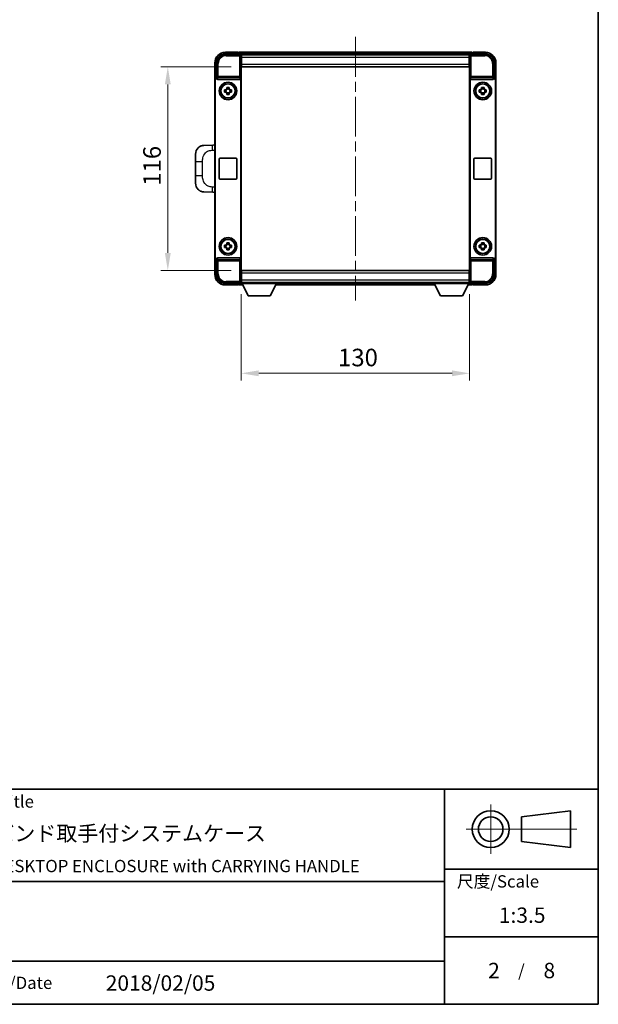
# Model space of a CAD drawing. Units: millimetres. Extents: x 58 to 7753, y 32 to 1156.
# Drawn here: x 2671 to 3000, y 32 to 593 of the extents above; entities that cross this region are included whole.
import ezdxf
from ezdxf.enums import TextEntityAlignment as Align

# ---------------------------------------------------------------- set-up
doc = ezdxf.new("R2010")
doc.units = ezdxf.units.MM
doc.header["$LTSCALE"] = 4
doc.linetypes.add('CHAIN', pattern=[0.3543, 0.2362, -0.0295, 0.0591, -0.0295])
doc.layers.get('Defpoints').update_dxf_attribs({"lineweight": 25})
for name, color, linetype, lineweight in [('Border (ISO)', 7, 'Continuous', 35), ('Centerline (ISO)', 131, 'Continuous', 18), ('Dimension (ISO)', 7, 'Continuous', 18), ('Hatch (ISO)', 1, 'Continuous', 18), ('Title (ISO)', 7, 'Continuous', 35), ('Visible (ISO)', 7, 'Continuous', 35), ('Visible Narrow (ISO)', 7, 'Continuous', 25)]:
    doc.layers.add(name, color=color, linetype=linetype, lineweight=lineweight)
doc.styles.add('Note Text (TK)', font='txt')
doc.styles.add('文字スタイル67', font='arial.ttf')
doc.dimstyles.new('Default - Method 1b (TK)', dxfattribs={"dimscale": 4, "dimtxt": 2.5, "dimasz": 2.5, "dimexe": 1, "dimexo": 1.5, "dimgap": 1, "dimtad": 1, "dimtoh": 1, "dimrnd": 1e-08, "dimdsep": 46, "dimtxsty": 'Note Text (TK)', "dimcen": 0.09, "dimdle": 5, "dimclrd": 100, "dimclre": 100, "dimclrt": 7, "dimadec": 1, "dimazin": 1, "dimtfac": 1, "dimtmove": 0, "dimatfit": 3, "dimfxl": 1, "dimtolj": 1, "dimlwd": -1, "dimlwe": -1, "dimarcsym": 0})

# ---------------------------------------------------------------- blocks, each defined once
blk = doc.blocks.new('図面枠 tk図枠')
at = {"layer": 'Border (ISO)'}
for p in [(405.5, 289), (14.5, 8)]:
    blk.add_line(p, (405.5, 8), dxfattribs=at)
blk = doc.blocks.new('表題欄 tk表題欄')
at = {"layer": 'Hatch (ISO)'}
h = blk.add_hatch(color=256, dxfattribs=at)
edge = h.paths.add_edge_path(flags=0)
edge.add_arc((95.58, 236.3), 0.596, 270, 360)
edge.add_line((96.17, 236.3), (96.17, 239.71))
edge.add_arc((95.58, 239.71), 0.596, 0, 90)
edge.add_line((95.58, 240.31), (79.14, 240.31))
edge.add_arc((79.14, 239.71), 0.596, 90, 180)
edge.add_line((78.54, 239.71), (78.54, 236.3))
edge.add_arc((79.14, 236.3), 0.596, 180, 270)
edge.add_line((79.14, 235.7), (95.58, 235.7))
edge = h.paths.add_edge_path()
edge.add_line((77.84, 239.96), (77.84, 236.05))
edge.add_arc((78.54, 236.05), 0.702, 180, 270)
edge.add_line((78.54, 235.35), (96.17, 235.35))
edge.add_arc((96.17, 236.05), 0.702, 270, 360)
edge.add_line((96.87, 236.05), (96.87, 239.96))
edge.add_arc((96.17, 239.96), 0.702, 0, 90)
edge.add_line((96.17, 240.66), (78.54, 240.66))
edge.add_arc((78.54, 239.96), 0.702, 90, 180)
for points in [[(79.07, 239.15), (79.07, 238.66), (79.92, 238.66), (79.92, 236.66), (80.51, 236.66), (80.51, 238.66), (81.36, 238.66), (81.36, 239.15)], [(85.68, 236.66), (84.94, 237.89), (84.42, 237.32), (84.42, 236.66), (83.9, 236.66), (83.9, 239.15), (84.42, 239.15), (84.42, 238.1), (85.39, 239.15), (86.11, 239.15), (85.32, 238.3), (86.3, 236.66)], [(92.09, 239.15), (92.09, 236.66), (92.61, 236.66), (92.61, 237.66), (93.77, 237.66), (93.77, 236.66), (94.29, 236.66), (94.29, 239.15), (93.77, 239.15), (93.77, 238.15), (92.61, 238.15), (92.61, 239.15)], [(94.84, 239.15), (94.84, 236.66), (95.36, 236.66), (95.36, 239.15)]]:
    blk.add_hatch(color=256, dxfattribs=at).paths.add_polyline_path(points)
h = blk.add_hatch(color=256, dxfattribs=at)
h.paths.add_polyline_path([(82.59, 237.71), (81.95, 237.71), (82.27, 238.58)], flags=0)
h.paths.add_polyline_path([(82.78, 237.2), (81.76, 237.2), (81.57, 236.66), (80.95, 236.66), (81.86, 239.15), (82.68, 239.15), (83.59, 236.66), (82.98, 236.66)])
h = blk.add_hatch(color=256, dxfattribs=at)
h.paths.add_polyline_path([(87.53, 237.71), (88.16, 237.71), (87.85, 238.58)], flags=0)
h.paths.add_polyline_path([(87.14, 236.66), (87.34, 237.2), (88.35, 237.2), (88.55, 236.66), (89.17, 236.66), (88.25, 239.15), (87.44, 239.15), (86.52, 236.66)])
h = blk.add_hatch(color=256, dxfattribs=at)
edge = h.paths.add_edge_path()
edge.add_arc((90.52, 237.9), 1.27, 38.5505, 336.582)
edge.add_line((91.69, 237.4), (91.17, 237.62))
edge.add_ellipse((90.52, 237.9), major_axis=(0, -0.8), ratio=0.867347, start_angle=128.5505, end_angle=426.582, ccw=False)
edge.add_line((91.09, 238.36), (91.52, 238.7))
at = {"layer": 'Title (ISO)'}
for p, q in [((74.71, 244.05), (255.71, 244.05)), ((74.71, 209.05), (74.71, 244.05)), ((149.71, 244.05), (149.71, 209.05)), ((230.71, 244.05), (230.71, 209.05)), ((255.71, 244.05), (255.71, 209.05)), ((243.21, 239.55), (251.21, 240.55)), ((251.21, 234.55), (251.21, 240.55)), ((243.21, 239.55), (243.21, 235.55)), ((243.21, 235.55), (251.21, 234.55)), ((230.71, 231.05), (255.71, 231.05)), ((74.71, 229.05), (230.71, 229.05)), ((99.71, 229.05), (99.71, 209.05)), ((124.71, 229.05), (124.71, 209.05)), ((230.71, 220.05), (255.71, 220.05)), ((149.71, 216.05), (230.71, 216.05)), ((255.71, 209.05), (74.71, 209.05))]:
    blk.add_line(p, q, dxfattribs=at)
at = {"layer": 'Title (ISO)', "color": 4, "linetype": 'CHAIN', "lineweight": 18, "ltscale": 8.88956}
blk.add_line((238.21, 241.55), (238.21, 233.55), dxfattribs=at)
at = {"layer": 'Title (ISO)', "color": 4, "linetype": 'CHAIN', "lineweight": 18, "ltscale": 20.001633}
blk.add_line((252.21, 237.55), (234.21, 237.55), dxfattribs=at)
at = {"layer": 'Title (ISO)'}
for radius in [3, 2]:
    blk.add_circle((238.21, 237.55), radius, dxfattribs=at)
at = {"layer": 'Title (ISO)', "color": 1, "char_height": 2, "line_spacing_factor": 1.5, "style": 'Note Text (TK)'}
for s, insert, attachment_point in [('\\fＭＳ Ｐゴシック|b0|i0;\\H2.0000;品名/Title', (151.71, 242.05), 4), ('\\fＭＳ Ｐゴシック|b0|i0;\\H2.0000;尺度/Scale', (232.71, 229.05), 4), ('\\fＭＳ Ｐゴシック|b0|i0;\\H2.0000;承認/Approved', (87.21, 227.05), 5), ('\\fＭＳ Ｐゴシック|b0|i0;\\H2.0000;検図/Checked', (112.21, 227.05), 5), ('\\fＭＳ Ｐゴシック|b0|i0;\\H2.0000;製図/Created', (137.21, 227.05), 5), ('\\fＭＳ Ｐゴシック|b0|i0;\\H2.0000;作成日/Date', (151.71, 212.55), 4)]:
    blk.add_mtext(s, dxfattribs=dict(at, insert=insert, attachment_point=attachment_point))
at = {"layer": 'Title (ISO)', "color": 7, "line_spacing_factor": 1.5, "style": 'Note Text (TK)'}
for s, insert, char_height, attachment_point in [('株式会社タカチ電機工業', (99.87, 238.05), 2.5, 4), ('\\fArial|b0|i0;\\H1.4986;TAKACHI ELECTRONICS ENCLOSURE CO., LTD.', (99.87, 232.05), 1.4986, 4), ('\\fＭＳ Ｐゴシック|b0|i0;\\H2.0000;/', (243.21, 214.55), 2, 5)]:
    blk.add_mtext(s, dxfattribs=dict(at, insert=insert, char_height=char_height, attachment_point=attachment_point))
at = {"layer": 'Title (ISO)', "color": 7}
for tag, p, height, style in [('<品名>_001', (157.34, 235.6), 2.5, 'Note Text (TK)'), ('<Title>_001', (157.28, 230.55), 2, '文字スタイル67'), ('<ページ_No.>_001', (238.1, 213.3), 2.5, 'Note Text (TK)'), ('<総ページ数>_001', (246.8, 213.3), 2.5, 'Note Text (TK)'), ('作成日_001', (175.62, 211.26), 2.5, 'Note Text (TK)')]:
    blk.add_attdef(tag, p, '', height=height, dxfattribs=dict(at, style=style))
at = {"layer": 'Title (ISO)', "color": 7, "style": 'Note Text (TK)'}
for tag, p in [('<尺度>', (243.21, 223.55)), ('<承認>', (87.21, 217.05))]:
    blk.add_attdef(tag, text='', height=2.5, dxfattribs=at).set_placement(p, align=Align.MIDDLE_CENTER)
blk = doc.blocks.new('*D78')
at = {"layer": 'Defpoints', "color": 0}
for p in [(2797.51, 565.88), (2755.51, 449.88), (2797.51, 449.88)]:
    blk.add_point(p, dxfattribs=at)
at = {"layer": 'Dimension (ISO)', "color": 100}
for p, q in [((2791.51, 565.88), (2751.51, 565.88)), ((2755.51, 555.88), (2755.51, 459.88)), ((2791.51, 449.88), (2751.51, 449.88))]:
    blk.add_line(p, q, dxfattribs=at)
for points in [[(2753.84, 555.88), (2757.17, 555.88), (2755.51, 565.88)], [(2753.84, 459.88), (2757.17, 459.88), (2755.51, 449.88)]]:
    blk.add_solid(points, dxfattribs=at)
at = {"layer": 'Dimension (ISO)', "color": 7, "insert": (2746.51, 498.13), "char_height": 10, "attachment_point": 4, "rotation": 90, "style": 'Note Text (TK)'}
blk.add_mtext('\\A1;116', dxfattribs=at)
blk = doc.blocks.new('*D79')
at = {"layer": 'Defpoints', "color": 0}
for p in [(2797.26, 442.43), (2927.26, 442.43), (2927.26, 391.33)]:
    blk.add_point(p, dxfattribs=at)
at = {"layer": 'Dimension (ISO)', "color": 100}
for p, q in [((2797.26, 436.43), (2797.26, 387.33)), ((2927.26, 436.43), (2927.26, 387.33)), ((2807.26, 391.33), (2917.26, 391.33))]:
    blk.add_line(p, q, dxfattribs=at)
for points in [[(2807.26, 393), (2807.26, 389.67), (2797.26, 391.33)], [(2917.26, 393), (2917.26, 389.67), (2927.26, 391.33)]]:
    blk.add_solid(points, dxfattribs=at)
at = {"layer": 'Dimension (ISO)', "color": 7, "insert": (2852.37, 400.33), "char_height": 10, "attachment_point": 4, "style": 'Note Text (TK)'}
blk.add_mtext('\\A1;130', dxfattribs=at)

msp = doc.modelspace()

# ---------------------------------------------------------------- linework, layer by layer
at = {"layer": 'Centerline (ISO)', "linetype": 'CHAIN', "ltscale": 23.990969}
msp.add_line((2862.256, 582.8778), (2862.256, 432.8778), dxfattribs=at)
at = {"layer": 'Visible (ISO)'}
for p, q in [((2788.253, 573.1278), (2796.7563, 573.1278)), ((2795.256, 574.1278), (2788.256, 574.1278)), ((2795.256, 574.1278), (2795.256, 573.9278)), ((2795.506, 573.9278), (2795.256, 573.9278)), ((2928.756, 574.1278), (2795.756, 574.1278)), ((2795.756, 573.8278), (2795.756, 574.1278)), ((2795.756, 573.8278), (2795.756, 573.3778)), ((2795.756, 573.6778), (2795.756, 573.1278)), ((2927.3229, 572.8778), (2797.1892, 572.8778)), ((2797.256, 572.6281), (2797.256, 567.1278)), ((2797.506, 572.6278), (2797.256, 572.6278)), ((2927.006, 572.6278), (2797.506, 572.6278)), ((2797.506, 571.1278), (2797.506, 572.6278)), ((2927.256, 572.6278), (2927.006, 572.6278)), ((2927.006, 572.6278), (2927.006, 571.1278)), ((2927.256, 567.1278), (2927.256, 572.6281)), ((2927.7557, 573.1278), (2936.2591, 573.1278)), ((2928.756, 574.1278), (2928.756, 573.8278)), ((2928.756, 573.3778), (2928.756, 573.8278)), ((2928.756, 573.1278), (2928.756, 573.6778)), ((2929.256, 573.9278), (2929.006, 573.9278)), ((2936.256, 574.1278), (2929.256, 574.1278)), ((2929.256, 573.9278), (2929.256, 574.1278)), ((2782.256, 568.1278), (2782.256, 558.6284)), ((2783.256, 559.6278), (2783.256, 568.1309)), ((2797.256, 571.6278), (2797.506, 571.6278)), ((2797.506, 569.0278), (2797.256, 569.0278)), ((2797.256, 567.1278), (2797.256, 448.6278)), ((2797.506, 571.1278), (2797.506, 567.3778)), ((2797.506, 565.8778), (2797.506, 567.3778)), ((2927.006, 571.6278), (2927.256, 571.6278)), ((2927.006, 567.3778), (2927.006, 571.1278)), ((2927.006, 569.6983), (2927.1856, 569.8778)), ((2927.256, 569.0278), (2927.006, 569.0278)), ((2927.006, 567.3778), (2927.006, 565.8778)), ((2927.1856, 569.8778), (2927.1856, 569.0278)), ((2927.256, 569.8778), (2927.1856, 569.8778)), ((2927.256, 448.6278), (2927.256, 567.1278)), ((2941.256, 568.1309), (2941.256, 559.6278)), ((2942.256, 558.6284), (2942.256, 568.1278)), ((2927.006, 565.8778), (2797.506, 565.8778)), ((2782.256, 457.1272), (2782.256, 558.6284)), ((2782.5179, 457.3891), (2782.5179, 558.3665)), ((2783.2554, 559.6278), (2783.256, 559.6278)), ((2783.256, 559.6278), (2783.5179, 559.3659)), ((2783.5173, 559.3659), (2783.5179, 559.3659)), ((2783.5179, 559.3659), (2783.5179, 559.1395)), ((2784.0139, 558.6278), (2796.4982, 558.6278)), ((2796.9941, 456.6161), (2796.9941, 559.1395)), ((2927.5179, 559.1395), (2927.5179, 456.6161)), ((2928.0139, 558.6278), (2940.4982, 558.6278)), ((2941.256, 559.6278), (2940.9941, 559.3659)), ((2940.9941, 559.1395), (2940.9941, 559.3659)), ((2940.9941, 559.3659), (2940.9947, 559.3659)), ((2941.256, 559.6278), (2941.2567, 559.6278)), ((2941.9941, 558.3665), (2941.9941, 457.3891)), ((2942.256, 558.6284), (2942.256, 457.1272)), ((2787.7454, 552.8445), (2788.3643, 552.8445)), ((2788.3643, 551.4111), (2787.7454, 551.4111)), ((2788.5993, 552.8445), (2788.5993, 551.4111)), ((2789.0394, 553.5196), (2789.0394, 554.1385)), ((2790.4727, 553.2846), (2789.0394, 553.2846)), ((2789.0394, 550.9711), (2790.4727, 550.9711)), ((2789.0394, 550.1172), (2789.0394, 550.736)), ((2790.4727, 554.1385), (2790.4727, 553.5196)), ((2790.4727, 550.736), (2790.4727, 550.1172)), ((2790.9128, 552.8445), (2790.9128, 551.4111)), ((2791.1478, 552.8445), (2791.7667, 552.8445)), ((2791.7667, 551.4111), (2791.1478, 551.4111)), ((2932.7454, 552.8445), (2933.3643, 552.8445)), ((2933.3643, 551.4111), (2932.7454, 551.4111)), ((2933.5993, 552.8445), (2933.5993, 551.4111)), ((2934.0394, 553.5196), (2934.0394, 554.1385)), ((2935.4727, 553.2846), (2934.0394, 553.2846)), ((2934.0394, 550.9711), (2935.4727, 550.9711)), ((2934.0394, 550.1172), (2934.0394, 550.736)), ((2935.4727, 554.1385), (2935.4727, 553.5196)), ((2935.4727, 550.736), (2935.4727, 550.1172)), ((2935.9128, 552.8445), (2935.9128, 551.4111)), ((2936.1478, 552.8445), (2936.7667, 552.8445)), ((2936.7667, 551.4111), (2936.1478, 551.4111)), ((2771.256, 512.0152), (2771.256, 516.1478)), ((2781.1286, 521.321), (2776.0815, 521.1447)), ((2782.256, 521.3604), (2781.1286, 521.321)), ((2771.256, 512.0152), (2771.256, 503.7405)), ((2784.756, 502.3778), (2784.756, 513.3778)), ((2785.256, 513.8778), (2794.256, 513.8778)), ((2794.756, 513.3778), (2794.756, 502.3778)), ((2929.756, 502.3778), (2929.756, 513.3778)), ((2930.256, 513.8778), (2939.256, 513.8778)), ((2939.756, 513.3778), (2939.756, 502.3778)), ((2771.256, 499.6078), (2771.256, 503.7405)), ((2794.256, 501.8778), (2785.256, 501.8778)), ((2939.256, 501.8778), (2930.256, 501.8778)), ((2776.0815, 494.6109), (2781.1286, 494.4346)), ((2781.1286, 494.4346), (2782.256, 494.3953)), ((2789.0394, 465.0196), (2789.0394, 465.6385)), ((2790.4727, 465.6385), (2790.4727, 465.0196)), ((2934.0394, 465.0196), (2934.0394, 465.6385)), ((2935.4727, 465.6385), (2935.4727, 465.0196)), ((2787.7454, 464.3445), (2788.3643, 464.3445)), ((2788.3643, 462.9111), (2787.7454, 462.9111)), ((2788.5993, 464.3445), (2788.5993, 462.9111)), ((2790.4727, 464.7846), (2789.0394, 464.7846)), ((2789.0394, 462.4711), (2790.4727, 462.4711)), ((2789.0394, 461.6172), (2789.0394, 462.236)), ((2790.4727, 462.236), (2790.4727, 461.6172)), ((2790.9128, 464.3445), (2790.9128, 462.9111)), ((2791.1478, 464.3445), (2791.7667, 464.3445)), ((2791.7667, 462.9111), (2791.1478, 462.9111)), ((2932.7454, 464.3445), (2933.3643, 464.3445)), ((2933.3643, 462.9111), (2932.7454, 462.9111)), ((2933.5993, 464.3445), (2933.5993, 462.9111)), ((2935.4727, 464.7846), (2934.0394, 464.7846)), ((2934.0394, 462.4711), (2935.4727, 462.4711)), ((2934.0394, 461.6172), (2934.0394, 462.236)), ((2935.4727, 462.236), (2935.4727, 461.6172)), ((2935.9128, 464.3445), (2935.9128, 462.9111)), ((2936.1478, 464.3445), (2936.7667, 464.3445)), ((2936.7667, 462.9111), (2936.1478, 462.9111)), ((2782.256, 457.1272), (2782.256, 447.6278)), ((2783.256, 456.1278), (2783.2554, 456.1278)), ((2783.256, 456.1278), (2783.5179, 456.3897)), ((2783.256, 447.6248), (2783.256, 456.1278)), ((2783.5179, 456.3897), (2783.5173, 456.3897)), ((2783.5179, 456.6161), (2783.5179, 456.3897)), ((2796.4982, 457.1278), (2784.0139, 457.1278)), ((2940.4982, 457.1278), (2928.0139, 457.1278)), ((2940.9941, 456.3897), (2940.9941, 456.6161)), ((2941.256, 456.1278), (2940.9941, 456.3897)), ((2940.9947, 456.3897), (2940.9941, 456.3897)), ((2941.2567, 456.1278), (2941.256, 456.1278)), ((2941.256, 456.1278), (2941.256, 447.6248)), ((2942.256, 447.6278), (2942.256, 457.1272)), ((2797.256, 448.6278), (2797.256, 443.1275)), ((2797.506, 449.8778), (2927.006, 449.8778)), ((2797.506, 448.3778), (2797.506, 449.8778)), ((2927.006, 449.8778), (2927.006, 448.3778)), ((2927.256, 443.1275), (2927.256, 448.6278)), ((2797.256, 446.7278), (2797.506, 446.7278)), ((2797.506, 444.1278), (2797.256, 444.1278)), ((2797.256, 443.1278), (2797.506, 443.1278)), ((2797.256, 443.1278), (2797.256, 442.4278)), ((2797.256, 443.1278), (2817.856, 443.1278)), ((2797.506, 448.3778), (2797.506, 444.6278)), ((2797.506, 443.1278), (2797.506, 444.6278)), ((2797.506, 443.1278), (2927.006, 443.1278)), ((2817.856, 443.1278), (2817.856, 442.4278)), ((2906.656, 443.1278), (2906.656, 442.4278)), ((2906.656, 443.1278), (2927.256, 443.1278)), ((2927.006, 444.6278), (2927.006, 448.3778)), ((2927.006, 446.7278), (2927.256, 446.7278)), ((2927.006, 444.6278), (2927.006, 443.1278)), ((2927.256, 444.1278), (2927.006, 444.1278)), ((2927.006, 443.1278), (2927.256, 443.1278)), ((2927.256, 443.1278), (2927.256, 442.4278)), ((2796.7563, 442.6278), (2788.253, 442.6278)), ((2788.256, 441.6278), (2795.256, 441.6278)), ((2795.256, 441.8278), (2795.256, 441.6278)), ((2795.256, 441.8278), (2795.506, 441.8278)), ((2795.756, 442.6278), (2795.756, 442.0778)), ((2795.756, 442.3778), (2795.756, 441.9278)), ((2795.756, 441.6278), (2795.756, 441.9278)), ((2795.756, 441.6278), (2798.1676, 441.6278)), ((2797.1892, 442.8778), (2797.256, 442.8778)), ((2797.256, 442.4278), (2817.856, 442.4278)), ((2801.306, 435.5278), (2797.756, 442.4278)), ((2813.806, 435.5278), (2817.356, 442.4278)), ((2816.9444, 441.6278), (2907.5676, 441.6278)), ((2817.856, 442.8778), (2906.656, 442.8778)), ((2906.656, 442.4278), (2927.256, 442.4278)), ((2910.706, 435.5278), (2907.156, 442.4278)), ((2923.206, 435.5278), (2926.756, 442.4278)), ((2926.3444, 441.6278), (2928.756, 441.6278)), ((2927.256, 442.8778), (2927.3229, 442.8778)), ((2936.2591, 442.6278), (2927.7557, 442.6278)), ((2928.756, 442.0778), (2928.756, 442.6278)), ((2928.756, 441.9278), (2928.756, 442.3778)), ((2928.756, 441.9278), (2928.756, 441.6278)), ((2929.006, 441.8278), (2929.256, 441.8278)), ((2929.256, 441.6278), (2929.256, 441.8278)), ((2929.256, 441.6278), (2936.256, 441.6278)), ((2801.306, 435.5278), (2813.806, 435.5278)), ((2910.706, 435.5278), (2923.206, 435.5278))]:
    msp.add_line(p, q, dxfattribs=at)
for centre, radius in [((2789.756, 552.1278), 5), ((2789.756, 552.1278), 4.15), ((2789.756, 552.1278), 4.0013), ((2934.756, 552.1278), 5), ((2934.756, 552.1278), 4.15), ((2934.756, 552.1278), 4.0013), ((2789.756, 463.6278), 5), ((2789.756, 463.6278), 4.15), ((2789.756, 463.6278), 4.0013), ((2934.756, 463.6278), 5), ((2934.756, 463.6278), 4.15), ((2934.756, 463.6278), 4.0013)]:
    msp.add_circle(centre, radius, dxfattribs=at)
for centre, radius, start, end in [((2788.256, 568.1278), 6, 90, 180), ((2795.506, 573.6778), 0.25, 0, 53.130102), ((2929.006, 573.6778), 0.25, 126.869898, 180), ((2936.256, 568.1278), 6, 0, 90), ((2789.756, 552.1278), 1.5655, 117.245031, 152.754969), ((2789.756, 552.1278), 1.5655, 207.245031, 242.754969), ((2789.756, 552.1278), 1.5655, 27.245031, 62.754969), ((2789.756, 552.1278), 1.5655, 297.245031, 332.754969), ((2934.756, 552.1278), 1.5655, 117.245031, 152.754969), ((2934.756, 552.1278), 1.5655, 207.245031, 242.754969), ((2934.756, 552.1278), 1.5655, 27.245031, 62.754969), ((2934.756, 552.1278), 1.5655, 297.245031, 332.754969), ((2776.256, 516.1478), 5, 132.997021, 180), ((2785.256, 513.3778), 0.5, 90, 180), ((2794.256, 513.3778), 0.5, 0, 90), ((2930.256, 513.3778), 0.5, 90, 180), ((2939.256, 513.3778), 0.5, 0, 90), ((2776.256, 499.6078), 5, 180, 227.002979), ((2785.256, 502.3778), 0.5, 180, 270), ((2794.256, 502.3778), 0.5, 270, 0), ((2930.256, 502.3778), 0.5, 180, 270), ((2939.256, 502.3778), 0.5, 270, 0), ((2789.756, 463.6278), 1.5655, 117.245031, 152.754969), ((2789.756, 463.6278), 1.5655, 207.245031, 242.754969), ((2789.756, 463.6278), 1.5655, 27.245031, 62.754969), ((2789.756, 463.6278), 1.5655, 297.245031, 332.754969), ((2934.756, 463.6278), 1.5655, 117.245031, 152.754969), ((2934.756, 463.6278), 1.5655, 207.245031, 242.754969), ((2934.756, 463.6278), 1.5655, 27.245031, 62.754969), ((2934.756, 463.6278), 1.5655, 297.245031, 332.754969), ((2788.256, 447.6278), 6, 180, 270), ((2936.256, 447.6278), 6, 270, 0), ((2795.506, 442.0778), 0.25, 306.869898, 0), ((2929.006, 442.0778), 0.25, 180, 233.130102)]:
    msp.add_arc(centre, radius, start, end, dxfattribs=at)
for centre, major_axis, ratio, start_param, end_param in [((2788.2591, 568.1248), (-3.5398, 3.5398), 0.99878277, 5.49839613, 7.06797448), ((2796.7557, 572.6275), (0.354, 0.354), 0.99878277, 5.49839613, 7.06797448), ((2927.7563, 572.6275), (-0.354, 0.354), 0.99878277, 5.49839613, 7.06797448), ((2936.253, 568.1248), (3.5398, 3.5398), 0.99878277, 5.49839613, 7.06797448), ((2783.2567, 558.6272), (-0.708, 0.708), 0.99878277, 5.49839613, 7.06797448), ((2783.5186, 558.3653), (-0.708, 0.708), 0.99878277, 5.49839613, 7.06797448), ((2784.0183, 559.144), (-0.0697, -0.5117), 0.96815944, 4.8522561, 6.41439087), ((2796.4938, 559.144), (0.0697, -0.5117), 0.96815944, 6.15197975, 7.71411451), ((2928.0183, 559.144), (-0.0697, -0.5117), 0.96815944, 4.8522561, 6.41439087), ((2940.4938, 559.144), (0.0697, -0.5117), 0.96815944, 6.15197975, 7.71411451), ((2940.9935, 558.3653), (0.708, 0.708), 0.99878277, 5.49839613, 7.06797448), ((2941.2554, 558.6272), (0.708, 0.708), 0.99878277, 5.49839613, 7.06797448), ((2783.2567, 457.1284), (-0.708, -0.708), 0.99878277, 5.49839613, 7.06797448), ((2783.5186, 457.3903), (-0.708, -0.708), 0.99878277, 5.49839613, 7.06797448), ((2784.0183, 456.6117), (-0.0697, 0.5117), 0.96815944, 6.15197975, 7.71411451), ((2796.4938, 456.6117), (0.0697, 0.5117), 0.96815944, 4.8522561, 6.41439087), ((2928.0183, 456.6117), (-0.0697, 0.5117), 0.96815944, 6.15197975, 7.71411451), ((2940.4938, 456.6117), (0.0697, 0.5117), 0.96815944, 4.8522561, 6.41439087), ((2940.9935, 457.3903), (0.708, -0.708), 0.99878277, 5.49839613, 7.06797448), ((2941.2554, 457.1284), (0.708, -0.708), 0.99878277, 5.49839613, 7.06797448), ((2788.2591, 447.6309), (-3.5398, -3.5398), 0.99878277, 5.49839613, 7.06797448), ((2796.7557, 443.1281), (0.354, -0.354), 0.99878277, 5.49839613, 7.06797448), ((2927.7563, 443.1281), (-0.354, -0.354), 0.99878277, 5.49839613, 7.06797448), ((2936.253, 447.6309), (3.5398, -3.5398), 0.99878277, 5.49839613, 7.06797448)]:
    msp.add_ellipse(centre, major_axis=major_axis, ratio=ratio, start_param=start_param, end_param=end_param, dxfattribs=at)
for points, knots in [([(2795.506, 573.9278), (2795.5419, 573.9278), (2795.5796, 573.9197), (2795.6285, 573.8964), (2795.6428, 573.8877), (2795.656, 573.8778)], [0.1703131202, 0.1703131202, 0.1703131202, 0.1703131202, 0.1810677517, 0.1810677517, 0.1858570013, 0.1858570013, 0.1858570013, 0.1858570013]), ([(2928.856, 573.8778), (2928.8693, 573.8877), (2928.8836, 573.8964), (2928.9325, 573.9197), (2928.9702, 573.9278), (2929.006, 573.9278)], [0.0412271589, 0.0412271589, 0.0412271589, 0.0412271589, 0.0460164086, 0.0460164086, 0.0567710401, 0.0567710401, 0.0567710401, 0.0567710401]), ([(2787.7454, 551.4111), (2787.7381, 551.6579), (2787.7347, 551.9015), (2787.7347, 552.3542), (2787.7381, 552.5977), (2787.7454, 552.8445)], [4.331071921, 4.331071921, 4.331071921, 4.331071921, 4.398975087, 4.398975087, 4.466878254, 4.466878254, 4.466878254, 4.466878254]), ([(2789.0394, 554.1385), (2789.2862, 554.1458), (2789.5297, 554.1492), (2789.9824, 554.1492), (2790.2259, 554.1458), (2790.4727, 554.1385)], [4.331071921, 4.331071921, 4.331071921, 4.331071921, 4.398975087, 4.398975087, 4.466878254, 4.466878254, 4.466878254, 4.466878254]), ([(2790.4727, 550.1172), (2790.2259, 550.1098), (2789.9824, 550.1064), (2789.5297, 550.1064), (2789.2862, 550.1098), (2789.0394, 550.1172)], [4.331071921, 4.331071921, 4.331071921, 4.331071921, 4.398975087, 4.398975087, 4.466878254, 4.466878254, 4.466878254, 4.466878254]), ([(2791.7667, 552.8445), (2791.774, 552.5977), (2791.7774, 552.3542), (2791.7774, 551.9015), (2791.774, 551.6579), (2791.7667, 551.4111)], [4.331071921, 4.331071921, 4.331071921, 4.331071921, 4.398975087, 4.398975087, 4.466878254, 4.466878254, 4.466878254, 4.466878254]), ([(2932.7454, 551.4111), (2932.7381, 551.6579), (2932.7347, 551.9015), (2932.7347, 552.3542), (2932.7381, 552.5977), (2932.7454, 552.8445)], [4.331071921, 4.331071921, 4.331071921, 4.331071921, 4.398975087, 4.398975087, 4.466878254, 4.466878254, 4.466878254, 4.466878254]), ([(2934.0394, 554.1385), (2934.2862, 554.1458), (2934.5297, 554.1492), (2934.9824, 554.1492), (2935.2259, 554.1458), (2935.4727, 554.1385)], [4.331071921, 4.331071921, 4.331071921, 4.331071921, 4.398975087, 4.398975087, 4.466878254, 4.466878254, 4.466878254, 4.466878254]), ([(2935.4727, 550.1172), (2935.2259, 550.1098), (2934.9824, 550.1064), (2934.5297, 550.1064), (2934.2862, 550.1098), (2934.0394, 550.1172)], [4.331071921, 4.331071921, 4.331071921, 4.331071921, 4.398975087, 4.398975087, 4.466878254, 4.466878254, 4.466878254, 4.466878254]), ([(2936.7667, 552.8445), (2936.774, 552.5977), (2936.7774, 552.3542), (2936.7774, 551.9015), (2936.774, 551.6579), (2936.7667, 551.4111)], [4.331071921, 4.331071921, 4.331071921, 4.331071921, 4.398975087, 4.398975087, 4.466878254, 4.466878254, 4.466878254, 4.466878254]), ([(2772.8462, 519.8047), (2772.8671, 519.8242), (2772.8876, 519.8429), (2772.931, 519.8821), (2772.9535, 519.902), (2773.022, 519.9615), (2773.07, 520.0018), (2773.2148, 520.1184), (2773.3164, 520.1944), (2773.5598, 520.362), (2773.7054, 520.4518), (2774.0656, 520.649), (2774.2865, 520.7498), (2774.7673, 520.929), (2775.0313, 521.0031), (2775.5555, 521.1054), (2775.8195, 521.1356), (2776.0815, 521.1447)], [0, 0, 0, 0, 0.010414368, 0.010414368, 0.020739711, 0.020739711, 0.040939644, 0.040939644, 0.079734413, 0.079734413, 0.130964325, 0.130964325, 0.203039647, 0.203039647, 0.286099518, 0.286099518, 0.36662243, 0.36662243, 0.36662243, 0.36662243]), ([(2776.0815, 494.6109), (2775.8259, 494.6198), (2775.5684, 494.6487), (2775.1398, 494.7307), (2774.9645, 494.7741), (2774.7341, 494.8447), (2774.6767, 494.8634), (2774.4014, 494.9587), (2774.186, 495.0504), (2773.8105, 495.2425), (2773.6468, 495.3385), (2773.3741, 495.5195), (2773.2609, 495.6019), (2773.099, 495.7299), (2773.0454, 495.7743), (2772.9683, 495.8407), (2772.9429, 495.863), (2772.8936, 495.9072), (2772.8701, 495.9287), (2772.8462, 495.9509)], [0, 0, 0, 0, 0.078120947, 0.078120947, 0.13297333, 0.13297333, 0.151232575, 0.151232575, 0.221140313, 0.221140313, 0.277761151, 0.277761151, 0.320245644, 0.320245644, 0.342263645, 0.342263645, 0.35346824, 0.35346824, 0.364744749, 0.364744749, 0.364744749, 0.364744749]), ([(2789.0394, 465.6385), (2789.2862, 465.6458), (2789.5297, 465.6492), (2789.9824, 465.6492), (2790.2259, 465.6458), (2790.4727, 465.6385)], [4.331071921, 4.331071921, 4.331071921, 4.331071921, 4.398975087, 4.398975087, 4.466878254, 4.466878254, 4.466878254, 4.466878254]), ([(2934.0394, 465.6385), (2934.2862, 465.6458), (2934.5297, 465.6492), (2934.9824, 465.6492), (2935.2259, 465.6458), (2935.4727, 465.6385)], [4.331071921, 4.331071921, 4.331071921, 4.331071921, 4.398975087, 4.398975087, 4.466878254, 4.466878254, 4.466878254, 4.466878254]), ([(2787.7454, 462.9111), (2787.7381, 463.1579), (2787.7347, 463.4015), (2787.7347, 463.8542), (2787.7381, 464.0977), (2787.7454, 464.3445)], [4.331071921, 4.331071921, 4.331071921, 4.331071921, 4.398975087, 4.398975087, 4.466878254, 4.466878254, 4.466878254, 4.466878254]), ([(2790.4727, 461.6172), (2790.2259, 461.6098), (2789.9824, 461.6064), (2789.5297, 461.6064), (2789.2862, 461.6098), (2789.0394, 461.6172)], [4.331071921, 4.331071921, 4.331071921, 4.331071921, 4.398975087, 4.398975087, 4.466878254, 4.466878254, 4.466878254, 4.466878254]), ([(2791.7667, 464.3445), (2791.774, 464.0977), (2791.7774, 463.8542), (2791.7774, 463.4015), (2791.774, 463.1579), (2791.7667, 462.9111)], [4.331071921, 4.331071921, 4.331071921, 4.331071921, 4.398975087, 4.398975087, 4.466878254, 4.466878254, 4.466878254, 4.466878254]), ([(2932.7454, 462.9111), (2932.7381, 463.1579), (2932.7347, 463.4015), (2932.7347, 463.8542), (2932.7381, 464.0977), (2932.7454, 464.3445)], [4.331071921, 4.331071921, 4.331071921, 4.331071921, 4.398975087, 4.398975087, 4.466878254, 4.466878254, 4.466878254, 4.466878254]), ([(2935.4727, 461.6172), (2935.2259, 461.6098), (2934.9824, 461.6064), (2934.5297, 461.6064), (2934.2862, 461.6098), (2934.0394, 461.6172)], [4.331071921, 4.331071921, 4.331071921, 4.331071921, 4.398975087, 4.398975087, 4.466878254, 4.466878254, 4.466878254, 4.466878254]), ([(2936.7667, 464.3445), (2936.774, 464.0977), (2936.7774, 463.8542), (2936.7774, 463.4015), (2936.774, 463.1579), (2936.7667, 462.9111)], [4.331071921, 4.331071921, 4.331071921, 4.331071921, 4.398975087, 4.398975087, 4.466878254, 4.466878254, 4.466878254, 4.466878254]), ([(2795.656, 441.8778), (2795.6428, 441.8679), (2795.6285, 441.8592), (2795.5796, 441.836), (2795.5419, 441.8278), (2795.506, 441.8278)], [0.0412271589, 0.0412271589, 0.0412271589, 0.0412271589, 0.0460164086, 0.0460164086, 0.0567710401, 0.0567710401, 0.0567710401, 0.0567710401]), ([(2929.006, 441.8278), (2928.9702, 441.8278), (2928.9325, 441.836), (2928.8836, 441.8592), (2928.8693, 441.8679), (2928.856, 441.8778)], [0.1703131202, 0.1703131202, 0.1703131202, 0.1703131202, 0.1810677517, 0.1810677517, 0.1858570013, 0.1858570013, 0.1858570013, 0.1858570013])]:
    msp.add_open_spline(points, degree=3, knots=knots, dxfattribs=at)
for points, weights in [([(2789.0394, 552.8445), (2788.7741, 552.8445), (2788.3643, 552.8445)], [1.35956394726, 1.22656475141, 1.03074466748]), ([(2788.3643, 551.4111), (2788.7741, 551.4111), (2789.0394, 551.4111)], [1.03074466748, 1.22656475141, 1.35956394726]), ([(2789.0394, 553.5196), (2789.0394, 553.1098), (2789.0394, 552.8445)], [1.03074466748, 1.22656475141, 1.35956394726]), ([(2789.0394, 551.4111), (2789.0394, 551.1458), (2789.0394, 550.736)], [1.35956394726, 1.22656475141, 1.03074466748]), ([(2790.4727, 552.8445), (2790.4727, 553.1098), (2790.4727, 553.5196)], [1.35956394726, 1.22656475141, 1.03074466748]), ([(2791.1478, 552.8445), (2790.738, 552.8445), (2790.4727, 552.8445)], [1.03074466748, 1.22656475141, 1.35956394726]), ([(2790.4727, 550.736), (2790.4727, 551.1458), (2790.4727, 551.4111)], [1.03074466748, 1.22656475141, 1.35956394726]), ([(2790.4727, 551.4111), (2790.738, 551.4111), (2791.1478, 551.4111)], [1.35956394726, 1.22656475141, 1.03074466748]), ([(2934.0394, 552.8445), (2933.7741, 552.8445), (2933.3643, 552.8445)], [1.35956394726, 1.22656475141, 1.03074466748]), ([(2933.3643, 551.4111), (2933.7741, 551.4111), (2934.0394, 551.4111)], [1.03074466748, 1.22656475141, 1.35956394726]), ([(2934.0394, 553.5196), (2934.0394, 553.1098), (2934.0394, 552.8445)], [1.03074466748, 1.22656475141, 1.35956394726]), ([(2934.0394, 551.4111), (2934.0394, 551.1458), (2934.0394, 550.736)], [1.35956394726, 1.22656475141, 1.03074466748]), ([(2935.4727, 552.8445), (2935.4727, 553.1098), (2935.4727, 553.5196)], [1.35956394726, 1.22656475141, 1.03074466748]), ([(2936.1478, 552.8445), (2935.738, 552.8445), (2935.4727, 552.8445)], [1.03074466748, 1.22656475141, 1.35956394726]), ([(2935.4727, 550.736), (2935.4727, 551.1458), (2935.4727, 551.4111)], [1.03074466748, 1.22656475141, 1.35956394726]), ([(2935.4727, 551.4111), (2935.738, 551.4111), (2936.1478, 551.4111)], [1.35956394726, 1.22656475141, 1.03074466748]), ([(2789.0394, 464.3445), (2788.7741, 464.3445), (2788.3643, 464.3445)], [1.35956394726, 1.22656475141, 1.03074466748]), ([(2788.3643, 462.9111), (2788.7741, 462.9111), (2789.0394, 462.9111)], [1.03074466748, 1.22656475141, 1.35956394726]), ([(2789.0394, 465.0196), (2789.0394, 464.6098), (2789.0394, 464.3445)], [1.03074466748, 1.22656475141, 1.35956394726]), ([(2789.0394, 462.9111), (2789.0394, 462.6458), (2789.0394, 462.236)], [1.35956394726, 1.22656475141, 1.03074466748]), ([(2790.4727, 464.3445), (2790.4727, 464.6098), (2790.4727, 465.0196)], [1.35956394726, 1.22656475141, 1.03074466748]), ([(2791.1478, 464.3445), (2790.738, 464.3445), (2790.4727, 464.3445)], [1.03074466748, 1.22656475141, 1.35956394726]), ([(2790.4727, 462.236), (2790.4727, 462.6458), (2790.4727, 462.9111)], [1.03074466748, 1.22656475141, 1.35956394726]), ([(2790.4727, 462.9111), (2790.738, 462.9111), (2791.1478, 462.9111)], [1.35956394726, 1.22656475141, 1.03074466748]), ([(2934.0394, 464.3445), (2933.7741, 464.3445), (2933.3643, 464.3445)], [1.35956394726, 1.22656475141, 1.03074466748]), ([(2933.3643, 462.9111), (2933.7741, 462.9111), (2934.0394, 462.9111)], [1.03074466748, 1.22656475141, 1.35956394726]), ([(2934.0394, 465.0196), (2934.0394, 464.6098), (2934.0394, 464.3445)], [1.03074466748, 1.22656475141, 1.35956394726]), ([(2934.0394, 462.9111), (2934.0394, 462.6458), (2934.0394, 462.236)], [1.35956394726, 1.22656475141, 1.03074466748]), ([(2935.4727, 464.3445), (2935.4727, 464.6098), (2935.4727, 465.0196)], [1.35956394726, 1.22656475141, 1.03074466748]), ([(2936.1478, 464.3445), (2935.738, 464.3445), (2935.4727, 464.3445)], [1.03074466748, 1.22656475141, 1.35956394726]), ([(2935.4727, 462.236), (2935.4727, 462.6458), (2935.4727, 462.9111)], [1.03074466748, 1.22656475141, 1.35956394726]), ([(2935.4727, 462.9111), (2935.738, 462.9111), (2936.1478, 462.9111)], [1.35956394726, 1.22656475141, 1.03074466748])]:
    msp.add_rational_spline(points, weights, degree=2, dxfattribs=at)
at = {"layer": 'Visible Narrow (ISO)'}
for p, q in [((2788.6727, 572.7082), (2788.253, 573.1278)), ((2788.256, 574.1278), (2788.256, 573.8778)), ((2788.256, 573.8778), (2795.656, 573.8778)), ((2788.6727, 572.7082), (2788.6727, 572.2085)), ((2796.3367, 572.7082), (2788.6727, 572.7082)), ((2788.6727, 572.2085), (2796.3367, 572.2085)), ((2928.756, 573.8278), (2795.756, 573.8278)), ((2928.756, 573.3778), (2795.756, 573.3778)), ((2796.7563, 573.1278), (2796.3367, 572.7082)), ((2796.3367, 572.7082), (2796.3367, 572.2085)), ((2796.3367, 572.2085), (2796.8364, 572.2085)), ((2796.3367, 572.2085), (2796.3367, 560.2969)), ((2796.8364, 572.2085), (2797.256, 572.6281)), ((2796.8364, 560.2969), (2796.8364, 572.2085)), ((2927.256, 572.6281), (2927.6757, 572.2085)), ((2927.6757, 572.2085), (2927.6757, 560.2969)), ((2927.6757, 572.2085), (2928.1754, 572.2085)), ((2928.1754, 572.7082), (2927.7557, 573.1278)), ((2928.1754, 572.2085), (2928.1754, 572.7082)), ((2935.8394, 572.7082), (2928.1754, 572.7082)), ((2928.1754, 572.2085), (2935.8394, 572.2085)), ((2928.1754, 560.2969), (2928.1754, 572.2085)), ((2928.856, 573.8778), (2936.256, 573.8778)), ((2936.2591, 573.1278), (2935.8394, 572.7082)), ((2935.8394, 572.7082), (2935.8394, 572.2085)), ((2936.256, 574.1278), (2936.256, 573.8778)), ((2782.256, 568.1278), (2782.506, 568.1278)), ((2782.506, 559.2898), (2782.506, 568.1278)), ((2783.256, 568.1309), (2783.6757, 567.7112)), ((2783.6757, 567.7112), (2784.1754, 567.7112)), ((2783.6757, 567.7112), (2783.6757, 560.2969)), ((2784.1754, 560.2969), (2784.1754, 567.7112)), ((2797.506, 571.3278), (2797.256, 571.3278)), ((2797.506, 569.4278), (2797.256, 569.4278)), ((2927.006, 571.1278), (2797.506, 571.1278)), ((2797.506, 567.3778), (2927.006, 567.3778)), ((2927.256, 571.3278), (2927.006, 571.3278)), ((2927.256, 569.4278), (2927.006, 569.4278)), ((2940.8364, 567.7112), (2940.3367, 567.7112)), ((2940.3367, 567.7112), (2940.3367, 560.2969)), ((2940.8364, 567.7112), (2941.256, 568.1309)), ((2940.8364, 560.2969), (2940.8364, 567.7112)), ((2942.006, 568.1278), (2942.006, 559.2898)), ((2942.256, 568.1278), (2942.006, 568.1278)), ((2782.256, 558.6284), (2782.5179, 558.3665)), ((2783.5173, 559.3659), (2783.2554, 559.6278)), ((2783.6757, 560.2969), (2783.5179, 559.1395)), ((2784.1754, 560.2969), (2783.6757, 560.2969)), ((2784.0139, 558.6278), (2784.1754, 559.8125)), ((2784.1754, 559.8125), (2784.1754, 560.2969)), ((2796.3367, 560.2969), (2784.1754, 560.2969)), ((2784.1754, 559.8125), (2796.3367, 559.8125)), ((2796.8364, 560.2969), (2796.3367, 560.2969)), ((2796.3367, 560.2969), (2796.3367, 559.8125)), ((2796.3367, 559.8125), (2796.4982, 558.6278)), ((2796.9941, 559.1395), (2796.8364, 560.2969)), ((2927.6757, 560.2969), (2927.5179, 559.1395)), ((2928.1754, 560.2969), (2927.6757, 560.2969)), ((2928.0139, 558.6278), (2928.1754, 559.8125)), ((2928.1754, 559.8125), (2928.1754, 560.2969)), ((2940.3367, 560.2969), (2928.1754, 560.2969)), ((2928.1754, 559.8125), (2940.3367, 559.8125)), ((2940.8364, 560.2969), (2940.3367, 560.2969)), ((2940.3367, 560.2969), (2940.3367, 559.8125)), ((2940.3367, 559.8125), (2940.4982, 558.6278)), ((2940.9941, 559.1395), (2940.8364, 560.2969)), ((2941.2567, 559.6278), (2940.9947, 559.3659)), ((2941.9941, 558.3665), (2942.256, 558.6284)), ((2780.6609, 518.3228), (2782.256, 518.3785)), ((2771.256, 512.0152), (2775.302, 512.0152)), ((2775.302, 503.7405), (2775.302, 512.0152)), ((2775.302, 503.7405), (2771.256, 503.7405)), ((2782.256, 497.3771), (2780.6609, 497.4328)), ((2782.5179, 457.3891), (2782.256, 457.1272)), ((2782.506, 447.6278), (2782.506, 456.4658)), ((2783.2554, 456.1278), (2783.5173, 456.3897)), ((2783.5179, 456.6161), (2783.6757, 455.4588)), ((2783.6757, 455.4588), (2784.1754, 455.4588)), ((2783.6757, 455.4588), (2783.6757, 448.0444)), ((2784.1754, 455.9431), (2784.0139, 457.1278)), ((2796.3367, 455.9431), (2784.1754, 455.9431)), ((2784.1754, 455.4588), (2784.1754, 455.9431)), ((2784.1754, 448.0444), (2784.1754, 455.4588)), ((2784.1754, 455.4588), (2796.3367, 455.4588)), ((2796.4982, 457.1278), (2796.3367, 455.9431)), ((2796.3367, 455.9431), (2796.3367, 455.4588)), ((2796.3367, 455.4588), (2796.8364, 455.4588)), ((2796.3367, 455.4588), (2796.3367, 443.5472)), ((2796.8364, 455.4588), (2796.9941, 456.6161)), ((2796.8364, 443.5472), (2796.8364, 455.4588)), ((2927.5179, 456.6161), (2927.6757, 455.4588)), ((2927.6757, 455.4588), (2928.1754, 455.4588)), ((2927.6757, 455.4588), (2927.6757, 443.5472)), ((2928.1754, 455.9431), (2928.0139, 457.1278)), ((2940.3367, 455.9431), (2928.1754, 455.9431)), ((2928.1754, 455.4588), (2928.1754, 455.9431)), ((2928.1754, 443.5472), (2928.1754, 455.4588)), ((2928.1754, 455.4588), (2940.3367, 455.4588)), ((2940.4982, 457.1278), (2940.3367, 455.9431)), ((2940.3367, 455.9431), (2940.3367, 455.4588)), ((2940.3367, 455.4588), (2940.8364, 455.4588)), ((2940.3367, 455.4588), (2940.3367, 448.0444)), ((2940.8364, 455.4588), (2940.9941, 456.6161)), ((2940.8364, 448.0444), (2940.8364, 455.4588)), ((2940.9947, 456.3897), (2941.2567, 456.1278)), ((2942.256, 457.1272), (2941.9941, 457.3891)), ((2942.006, 456.4658), (2942.006, 447.6278)), ((2782.256, 447.6278), (2782.506, 447.6278)), ((2783.6757, 448.0444), (2783.256, 447.6248)), ((2783.6757, 448.0444), (2784.1754, 448.0444)), ((2788.253, 442.6278), (2788.6727, 443.0475)), ((2796.3367, 443.5472), (2788.6727, 443.5472)), ((2788.6727, 443.0475), (2788.6727, 443.5472)), ((2788.6727, 443.0475), (2796.3367, 443.0475)), ((2796.3367, 443.5472), (2796.3367, 443.0475)), ((2796.8364, 443.5472), (2796.3367, 443.5472)), ((2796.3367, 443.0475), (2796.7563, 442.6278)), ((2797.256, 443.1275), (2796.8364, 443.5472)), ((2797.256, 446.3278), (2797.506, 446.3278)), ((2797.256, 444.4278), (2797.506, 444.4278)), ((2927.006, 448.3778), (2797.506, 448.3778)), ((2797.506, 444.6278), (2927.006, 444.6278)), ((2927.006, 446.3278), (2927.256, 446.3278)), ((2927.006, 444.4278), (2927.256, 444.4278)), ((2927.6757, 443.5472), (2927.256, 443.1275)), ((2928.1754, 443.5472), (2927.6757, 443.5472)), ((2927.7557, 442.6278), (2928.1754, 443.0475)), ((2928.1754, 443.0475), (2928.1754, 443.5472)), ((2935.8394, 443.5472), (2928.1754, 443.5472)), ((2928.1754, 443.0475), (2935.8394, 443.0475)), ((2935.8394, 443.0475), (2935.8394, 443.5472)), ((2935.8394, 443.0475), (2936.2591, 442.6278)), ((2940.8364, 448.0444), (2940.3367, 448.0444)), ((2941.256, 447.6248), (2940.8364, 448.0444)), ((2942.256, 447.6278), (2942.006, 447.6278)), ((2795.656, 441.8778), (2788.256, 441.8778)), ((2788.256, 441.6278), (2788.256, 441.8778)), ((2795.756, 442.3778), (2797.7818, 442.3778)), ((2795.756, 441.9278), (2798.0133, 441.9278)), ((2817.0988, 441.9278), (2907.4133, 441.9278)), ((2817.3303, 442.3778), (2907.1818, 442.3778)), ((2926.4988, 441.9278), (2928.756, 441.9278)), ((2926.7303, 442.3778), (2928.756, 442.3778)), ((2936.256, 441.8778), (2928.856, 441.8778)), ((2936.256, 441.6278), (2936.256, 441.8778))]:
    msp.add_line(p, q, dxfattribs=at)
for centre, start, end in [((2788.256, 568.1278), 90, 180), ((2936.256, 568.1278), 0, 90), ((2788.256, 447.6278), 180, 270), ((2936.256, 447.6278), 270, 0)]:
    msp.add_arc(centre, 5.75, start, end, dxfattribs=at)
for centre, major_axis, ratio, start_param, end_param in [((2788.6781, 567.7057), (-3.539, 3.539), 0.99902583, 5.49839613, 7.06797448), ((2788.6781, 567.7057), (-3.1859, 3.1859), 0.99878277, 5.49839613, 7.06797448), ((2796.3367, 572.2085), (-0.3536, 0.3536), 0.99878277, 3.9275998, 5.49717816), ((2928.1754, 572.2085), (-0.3536, -0.3536), 0.99878277, 3.9275998, 5.49717816), ((2935.8339, 567.7057), (3.539, 3.539), 0.99902583, 5.49839613, 7.06797448), ((2935.8339, 567.7057), (3.1859, 3.1859), 0.99878277, 5.49839613, 7.06797448), ((2784.1754, 560.2969), (-0.4954, 0.0675), 0.96815944, 0.13986712, 1.70200189), ((2796.3367, 560.2969), (0.4954, 0.0675), 0.96815944, 4.58118342, 6.14331819), ((2928.1754, 560.2969), (-0.4954, 0.0675), 0.96815944, 0.13986712, 1.70200189), ((2940.3367, 560.2969), (0.4954, 0.0675), 0.96815944, 4.58118342, 6.14331819), ((2781.2333, 518.3228), (-0.1047, 2.9982), 0.19069699, 0, 1.56413714), ((2781.2333, 497.4328), (-0.1047, -2.9982), 0.19069699, 4.71904817, 6.28318531), ((2784.1754, 455.4588), (-0.4954, -0.0675), 0.96815944, 4.58118342, 6.14331819), ((2796.3367, 455.4588), (0.4954, -0.0675), 0.96815944, 0.13986712, 1.70200189), ((2928.1754, 455.4588), (-0.4954, -0.0675), 0.96815944, 4.58118342, 6.14331819), ((2940.3367, 455.4588), (0.4954, -0.0675), 0.96815944, 0.13986712, 1.70200189), ((2788.6781, 448.0499), (-3.539, -3.539), 0.99902583, 5.49839613, 7.06797448), ((2788.6781, 448.0499), (-3.1859, -3.1859), 0.99878277, 5.49839613, 7.06797448), ((2796.3367, 443.5472), (0.3536, 0.3536), 0.99878277, 3.9275998, 5.49717816), ((2928.1754, 443.5472), (0.3536, -0.3536), 0.99878277, 3.9275998, 5.49717816), ((2935.8339, 448.0499), (3.539, -3.539), 0.99902583, 5.49839613, 7.06797448), ((2935.8339, 448.0499), (3.1859, -3.1859), 0.99878277, 5.49839613, 7.06797448)]:
    msp.add_ellipse(centre, major_axis=major_axis, ratio=ratio, start_param=start_param, end_param=end_param, dxfattribs=at)
for points, knots in [([(2775.302, 512.0152), (2775.302, 512.6116), (2775.3149, 513.2809), (2775.4653, 513.9839), (2775.6945, 515.0551), (2776.2423, 516.1497), (2777.0365, 516.9385), (2777.7051, 517.6027), (2778.5113, 518.0171), (2779.3092, 518.1872), (2779.771, 518.2857), (2780.2264, 518.3076), (2780.6609, 518.3228)], [0, 0, 0, 0, 0.21983104, 0.21983104, 0.21983104, 0.55477785, 0.55477785, 0.55477785, 0.83679083, 0.83679083, 0.83679083, 1, 1, 1, 1]), ([(2780.6609, 497.4328), (2779.9539, 497.4575), (2779.1835, 497.521), (2778.4447, 497.8458), (2777.4786, 498.2706), (2776.5823, 499.1367), (2776.0321, 500.1888), (2775.6116, 500.9928), (2775.3972, 501.8839), (2775.3328, 502.6888), (2775.3033, 503.0577), (2775.302, 503.4103), (2775.302, 503.7405)], [0, 0, 0, 0, 0.26559079, 0.26559079, 0.26559079, 0.61290113, 0.61290113, 0.61290113, 0.8783338, 0.8783338, 0.8783338, 1, 1, 1, 1])]:
    msp.add_open_spline(points, degree=3, knots=knots, dxfattribs=at)

# ---------------------------------------------------------------- block references
at = {"xscale": 3.5, "yscale": 3.5, "zscale": 3.5}
msp.add_blockref('図面枠 tk図枠', (1581.25, 4), dxfattribs=at)
ref = msp.add_blockref('表題欄 tk表題欄', (2105.5191, -699.6846), dxfattribs=dict(xscale=3.5, yscale=3.5, zscale=3.5))
ref.add_attrib('<品名>_001', 'バンド取手付システムケース', (2656.2074, 124.929), dxfattribs={"layer": 'Title (ISO)', "color": 7, "height": 8.75, "style": 'Note Text (TK)'})
ref.add_attrib('<尺度>_001', '1:3.5', (2943.9233, 78.375), dxfattribs={"layer": 'Title (ISO)', "color": 7, "height": 8.75, "style": 'Note Text (TK)'})
ref.add_attrib('作成日_001', '2018/02/05', (2720.1818, 39.7259), dxfattribs={"layer": 'Title (ISO)', "color": 7, "height": 8.75, "style": 'Note Text (TK)'})
ref.add_attrib('<Title>_001', 'DESKTOP ENCLOSURE with CARRYING HANDLE', (2655.9911, 107.2452), dxfattribs={"layer": 'Title (ISO)', "color": 7, "height": 7, "style": '文字スタイル67'})
ref.add_attrib('<ページ_No.>_001', '2', (2937.8182, 46.875), dxfattribs={"layer": 'Title (ISO)', "color": 7, "height": 8.75, "style": 'Note Text (TK)'})
ref.add_attrib('<総ページ数>_001', '8', (2969.3182, 46.875), dxfattribs={"layer": 'Title (ISO)', "color": 7, "height": 8.75, "style": 'Note Text (TK)'})

# ---------------------------------------------------------------- dimensions: what is measured, and where the dimension line sits
at = {"layer": 'Dimension (ISO)', "color": 100}
for base, p1, p2, angle, picture, middle in [((2755.506, 449.8778), (2797.506, 565.8778), (2797.506, 449.8778), 90, '*D78', (2755.506, 507.8778)), ((2927.256, 391.3332), (2797.256, 442.4278), (2927.256, 442.4278), 180, '*D79', (2862.256, 391.3332))]:
    dim = msp.add_linear_dim(base=base, p1=p1, p2=p2, angle=angle, dimstyle='Default - Method 1b (TK)', override={"dimgap": 1, "dimtoh": 0, "dimdec": 2, "dimtol": 0, "dimlim": 0, "dimtp": 0, "dimtm": 0, "dimtdec": 2, "dimtofl": 0, "dimatfit": 1}, dxfattribs=at)
    dim.commit()
    dim.dimension.update_dxf_attribs({"geometry": picture, "text_midpoint": middle, "dimtype": 160})

doc.saveas('drawing.dxf')
